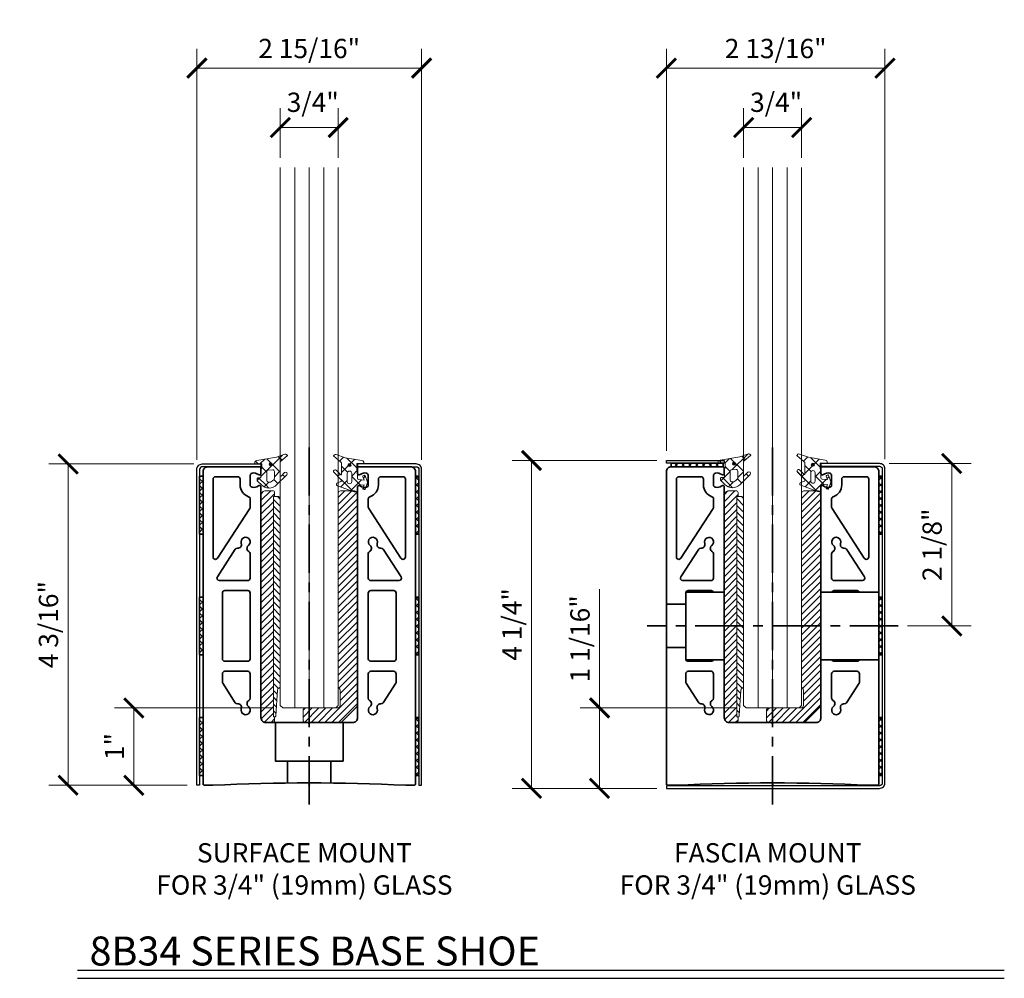
# Model space of a CAD drawing. Units: inches. Extents: x -363 to 1267, y -46 to 369.
# Drawn here: x 138 to 151, y -14 to -2 of the extents above; entities that cross this region are included whole.
import ezdxf

# ---------------------------------------------------------------- set-up
doc = ezdxf.new("R2010")
doc.units = ezdxf.units.IN
doc.header["$LTSCALE"] = 0.5
doc.header["$MEASUREMENT"] = 0
doc.header["$PDMODE"] = 35
doc.linetypes.add('CENTER', pattern=[2, 1.25, -0.25, 0.25, -0.25])
doc.layers.get('Defpoints').update_dxf_attribs({"color": 8})
for name, color, linetype, lineweight in [('Aluminum', 6, 'Continuous', 40), ('Base Shoe', 2, 'Continuous', 35), ('Cladding', 4, 'Continuous', 30), ('Dimensions', 74, 'Continuous', 9), ('GLASS', 5, 'Continuous', 15), ('Setting', 6, 'Continuous', 18), ('Symbols', 3, 'Continuous', 30)]:
    doc.layers.add(name, color=color, linetype=linetype, lineweight=lineweight)
doc.layers.add('Text', color=40, linetype='Continuous')
doc.styles.get("Standard").update_dxf_attribs({"font": 'arial.ttf'})
doc.dimstyles.new('CRL$0', dxfattribs={"dimtxt": 0.125, "dimasz": 0.125, "dimexe": 0.125, "dimexo": 0.0625, "dimgap": 0.0625, "dimtad": 1, "dimdec": 4, "dimzin": 3, "dimdsep": 46, "dimlunit": 5, "dimtxsty": 'Standard', "dimblk": 'ARCHTICK', "dimcen": 0, "dimclrd": 256, "dimclre": 256, "dimclrt": 256, "dimadec": 8, "dimazin": 0, "dimtfac": 1, "dimtdec": 4, "dimtofl": 0, "dimtmove": 0, "dimatfit": 3, "dimfxl": 0.125, "dimtfill": 1, "dimfrac": 2, "dimtolj": 1, "dimtzin": 0, "dimlwd": -1, "dimlwe": -1, "dimarcsym": 0})

# ---------------------------------------------------------------- blocks, each defined once
blk = doc.blocks.new('_ArchTick')
at = {"color": 0, "linetype": 'ByBlock', "const_width": 0.15}
blk.add_lwpolyline([(-0.5, -0.5), (0.5, 0.5)], dxfattribs=at)
blk = doc.blocks.new('*D353')
at = {"layer": 'Defpoints', "color": 0, "transparency": 16777216}
for p in [(140.69, -7.358), (138.937, -11.518), (140.604, -11.518)]:
    blk.add_point(p, dxfattribs=at)
at = {"layer": 'Dimensions', "transparency": 16777216}
for p, q in [((140.565, -7.358), (138.687, -7.358)), ((138.937, -7.358), (138.937, -11.518)), ((140.479, -11.518), (138.687, -11.518))]:
    blk.add_line(p, q, dxfattribs=at)
at = {"layer": 'Dimensions', "transparency": 16777216, "xscale": 0.25, "yscale": 0.25, "zscale": 0.25}
for p, rotation in [((138.937, -7.358), 90), ((138.937, -11.518), 270)]:
    blk.add_blockref('_ArchTick', p, dxfattribs=dict(at, rotation=rotation))
at = {"layer": 'Dimensions', "transparency": 16777216, "insert": (138.683, -9.438), "char_height": 0.25, "attachment_point": 5, "rotation": 90, "bg_fill": 3, "box_fill_scale": 1.25, "bg_fill_color": 256, "bg_fill_true_color": 13158600, "bg_fill_transparency": 0}
blk.add_mtext('\\A1;4 3/16"', dxfattribs=at)
blk = doc.blocks.new('*D354')
at = {"layer": 'Defpoints', "color": 0, "transparency": 16777216}
for p in [(143.514, -2.232), (140.604, -7.428), (143.514, -7.428)]:
    blk.add_point(p, dxfattribs=at)
at = {"layer": 'Dimensions', "transparency": 16777216}
for p, q in [((140.604, -7.303), (140.604, -1.982)), ((143.514, -7.303), (143.514, -1.982)), ((140.604, -2.232), (143.514, -2.232))]:
    blk.add_line(p, q, dxfattribs=at)
at = {"layer": 'Dimensions', "transparency": 16777216, "xscale": 0.25, "yscale": 0.25, "zscale": 0.25, "rotation": 180}
blk.add_blockref('_ArchTick', (140.604, -2.232), dxfattribs=at)
at = {"layer": 'Dimensions', "transparency": 16777216, "xscale": 0.25, "yscale": 0.25, "zscale": 0.25}
blk.add_blockref('_ArchTick', (143.514, -2.232), dxfattribs=at)
at = {"layer": 'Dimensions', "transparency": 16777216, "insert": (142.059, -1.978), "char_height": 0.25, "attachment_point": 5, "bg_fill": 3, "box_fill_scale": 1.25, "bg_fill_color": 256, "bg_fill_true_color": 13158600, "bg_fill_transparency": 0}
blk.add_mtext('\\A1;2 15/16"', dxfattribs=at)
blk = doc.blocks.new('*D355')
at = {"layer": 'Defpoints', "color": 0, "transparency": 16777216}
for p in [(141.684, -3.001), (141.684, -3.518), (142.434, -3.518)]:
    blk.add_point(p, dxfattribs=at)
at = {"layer": 'Dimensions', "transparency": 16777216}
for p, q in [((141.684, -3.393), (141.684, -2.751)), ((142.434, -3.393), (142.434, -2.751)), ((142.434, -3.001), (141.684, -3.001))]:
    blk.add_line(p, q, dxfattribs=at)
at = {"layer": 'Dimensions', "transparency": 16777216, "xscale": 0.25, "yscale": 0.25, "zscale": 0.25, "rotation": 180}
blk.add_blockref('_ArchTick', (141.684, -3.001), dxfattribs=at)
at = {"layer": 'Dimensions', "transparency": 16777216, "xscale": 0.25, "yscale": 0.25, "zscale": 0.25}
blk.add_blockref('_ArchTick', (142.434, -3.001), dxfattribs=at)
at = {"layer": 'Dimensions', "transparency": 16777216, "insert": (142.105, -2.674), "char_height": 0.25, "attachment_point": 5}
blk.add_mtext('\\A1;3/4"', dxfattribs=at)
blk = doc.blocks.new('*D356')
at = {"layer": 'Defpoints', "color": 0, "transparency": 16777216}
for p in [(146.684, -7.313), (144.937, -11.558), (146.684, -11.558)]:
    blk.add_point(p, dxfattribs=at)
at = {"layer": 'Dimensions', "transparency": 16777216}
for p, q in [((146.559, -7.313), (144.687, -7.313)), ((144.937, -7.313), (144.937, -11.558)), ((146.559, -11.558), (144.687, -11.558))]:
    blk.add_line(p, q, dxfattribs=at)
at = {"layer": 'Dimensions', "transparency": 16777216, "xscale": 0.25, "yscale": 0.25, "zscale": 0.25}
for p, rotation in [((144.937, -7.313), 90), ((144.937, -11.558), 270)]:
    blk.add_blockref('_ArchTick', p, dxfattribs=dict(at, rotation=rotation))
at = {"layer": 'Dimensions', "transparency": 16777216, "insert": (144.683, -9.435), "char_height": 0.25, "attachment_point": 5, "rotation": 90, "bg_fill": 3, "box_fill_scale": 1.25, "bg_fill_color": 256, "bg_fill_true_color": 13158600, "bg_fill_transparency": 0}
blk.add_mtext('\\A1;4 1/4"', dxfattribs=at)
blk = doc.blocks.new('*D357')
at = {"layer": 'Defpoints', "color": 0, "transparency": 16777216}
for p in [(149.514, -2.232), (146.684, -7.313), (149.514, -7.422)]:
    blk.add_point(p, dxfattribs=at)
at = {"layer": 'Dimensions', "transparency": 16777216}
for p, q in [((146.684, -7.188), (146.684, -1.982)), ((149.514, -7.297), (149.514, -1.982)), ((146.684, -2.232), (149.514, -2.232))]:
    blk.add_line(p, q, dxfattribs=at)
at = {"layer": 'Dimensions', "transparency": 16777216, "xscale": 0.25, "yscale": 0.25, "zscale": 0.25, "rotation": 180}
blk.add_blockref('_ArchTick', (146.684, -2.232), dxfattribs=at)
at = {"layer": 'Dimensions', "transparency": 16777216, "xscale": 0.25, "yscale": 0.25, "zscale": 0.25}
blk.add_blockref('_ArchTick', (149.514, -2.232), dxfattribs=at)
at = {"layer": 'Dimensions', "transparency": 16777216, "insert": (148.099, -1.978), "char_height": 0.25, "attachment_point": 5, "bg_fill": 3, "box_fill_scale": 1.25, "bg_fill_color": 256, "bg_fill_true_color": 13158600, "bg_fill_transparency": 0}
blk.add_mtext('\\A1;2 13/16"', dxfattribs=at)
blk = doc.blocks.new('*D358')
at = {"layer": 'Defpoints', "color": 0, "transparency": 16777216}
for p in [(147.684, -3.001), (147.684, -3.518), (148.434, -3.518)]:
    blk.add_point(p, dxfattribs=at)
at = {"layer": 'Dimensions', "transparency": 16777216}
for p, q in [((147.684, -3.393), (147.684, -2.751)), ((148.434, -3.393), (148.434, -2.751)), ((148.434, -3.001), (147.684, -3.001))]:
    blk.add_line(p, q, dxfattribs=at)
at = {"layer": 'Dimensions', "transparency": 16777216, "xscale": 0.25, "yscale": 0.25, "zscale": 0.25, "rotation": 180}
blk.add_blockref('_ArchTick', (147.684, -3.001), dxfattribs=at)
at = {"layer": 'Dimensions', "transparency": 16777216, "xscale": 0.25, "yscale": 0.25, "zscale": 0.25}
blk.add_blockref('_ArchTick', (148.434, -3.001), dxfattribs=at)
at = {"layer": 'Dimensions', "transparency": 16777216, "insert": (148.105, -2.674), "char_height": 0.25, "attachment_point": 5}
blk.add_mtext('\\A1;3/4"', dxfattribs=at)
blk = doc.blocks.new('*D390')
at = {"layer": 'Defpoints', "color": 0, "transparency": 16777216}
for p in [(139.788, -10.517), (141.716, -10.517), (140.604, -11.518)]:
    blk.add_point(p, dxfattribs=at)
at = {"layer": 'Dimensions', "transparency": 16777216}
for p, q in [((141.591, -10.517), (139.538, -10.517)), ((139.788, -11.518), (139.788, -10.517)), ((140.479, -11.518), (139.538, -11.518))]:
    blk.add_line(p, q, dxfattribs=at)
at = {"layer": 'Dimensions', "transparency": 16777216, "xscale": 0.25, "yscale": 0.25, "zscale": 0.25}
for p, rotation in [((139.788, -10.517), 90), ((139.788, -11.518), 270)]:
    blk.add_blockref('_ArchTick', p, dxfattribs=dict(at, rotation=rotation))
at = {"layer": 'Dimensions', "transparency": 16777216, "insert": (139.538, -11.017), "char_height": 0.25, "attachment_point": 5, "rotation": 90, "bg_fill": 3, "box_fill_scale": 1.25, "bg_fill_color": 256, "bg_fill_true_color": 13158600, "bg_fill_transparency": 0}
blk.add_mtext('\\A1;1"', dxfattribs=at)
blk = doc.blocks.new('*D391')
at = {"layer": 'Defpoints', "color": 0, "transparency": 16777216}
for p in [(145.819, -10.517), (147.716, -10.517), (146.684, -11.558)]:
    blk.add_point(p, dxfattribs=at)
at = {"layer": 'Dimensions', "transparency": 16777216}
for p, q in [((145.819, -10.517), (145.819, -8.977)), ((147.591, -10.517), (145.569, -10.517)), ((145.819, -11.558), (145.819, -10.517)), ((146.559, -11.558), (145.569, -11.558))]:
    blk.add_line(p, q, dxfattribs=at)
at = {"layer": 'Dimensions', "transparency": 16777216, "xscale": 0.25, "yscale": 0.25, "zscale": 0.25}
for p, rotation in [((145.819, -10.517), 90), ((145.819, -11.558), 270)]:
    blk.add_blockref('_ArchTick', p, dxfattribs=dict(at, rotation=rotation))
at = {"layer": 'Dimensions', "transparency": 16777216, "insert": (145.565, -9.622), "char_height": 0.25, "attachment_point": 5, "rotation": 90, "bg_fill": 3, "box_fill_scale": 1.25, "bg_fill_color": 256, "bg_fill_true_color": 13158600, "bg_fill_transparency": 0}
blk.add_mtext('\\A1;1 1/16"', dxfattribs=at)
blk = doc.blocks.new('*D404')
at = {"layer": 'Defpoints', "color": 0, "transparency": 16777216}
for p in [(149.444, -7.352), (149.683, -9.455), (150.379, -9.455)]:
    blk.add_point(p, dxfattribs=at)
at = {"layer": 'Dimensions', "transparency": 16777216}
for p, q in [((149.569, -7.352), (150.629, -7.352)), ((150.379, -7.352), (150.379, -9.455)), ((149.808, -9.455), (150.629, -9.455))]:
    blk.add_line(p, q, dxfattribs=at)
at = {"layer": 'Dimensions', "transparency": 16777216, "xscale": 0.25, "yscale": 0.25, "zscale": 0.25}
for p, rotation in [((150.379, -7.352), 90), ((150.379, -9.455), 270)]:
    blk.add_blockref('_ArchTick', p, dxfattribs=dict(at, rotation=rotation))
at = {"layer": 'Dimensions', "transparency": 16777216, "insert": (150.125, -8.404), "char_height": 0.25, "attachment_point": 5, "rotation": 90, "bg_fill": 3, "box_fill_scale": 1.25, "bg_fill_color": 256, "bg_fill_true_color": 13158600, "bg_fill_transparency": 0}
blk.add_mtext('\\A1;2 1/8"', dxfattribs=at)
blk = doc.blocks.new('A$C34674A85')
at = {"transparency": 33554687}
h = blk.add_hatch(dxfattribs=at)
h.set_pattern_fill('ANSI37', color=6, scale=0.5)
h.set_pattern_definition([(45, (-138.234384, -6.12656), (-0.044194174, 0.044194174), []), (135, (-138.234384, -6.12656), (-0.044194174, -0.044194174), [])])
h.paths.add_polyline_path([(-0.045, -0.062), (0, -0.062), (0, -0.812), (-0.045, -0.812)])
h = blk.add_hatch(dxfattribs=at)
h.set_pattern_fill('ANSI37', color=6, scale=0.5)
h.set_pattern_definition([(45, (-138.234384, -7.68906), (-0.044194174, 0.044194174), []), (135, (-138.234384, -7.68906), (-0.044194174, -0.044194174), [])])
h.paths.add_polyline_path([(-0.045, -1.625), (0, -1.625), (0, -2.375), (-0.045, -2.375)])
h = blk.add_hatch(dxfattribs=at)
h.set_pattern_fill('ANSI37', color=6, scale=0.5)
h.set_pattern_definition([(45, (-138.234384, -9.25156), (-0.044194174, 0.044194174), []), (135, (-138.234384, -9.25156), (-0.044194174, -0.044194174), [])])
h.paths.add_polyline_path([(-0.045, -3.187), (0, -3.187), (0, -3.937), (-0.045, -3.937)])
at = {"color": 6, "transparency": 33554687}
for points in [[(-0.045, -0.062), (0, -0.062), (0, -0.812), (-0.045, -0.812)], [(-0.045, -1.625), (0, -1.625), (0, -2.375), (-0.045, -2.375)], [(-0.045, -3.187), (0, -3.187), (0, -3.937), (-0.045, -3.937)]]:
    blk.add_lwpolyline(points, close=True, dxfattribs=at)
blk = doc.blocks.new('*U332')
at = {"color": 2, "linetype": 'CENTER', "transparency": 33554687}
blk.add_line((0, -0.25), (0, 4.375), dxfattribs=at)
at = {"color": 0, "linetype": 'ByBlock', "lineweight": -2, "transparency": 33554687}
blk.add_line((-0.281, 0.313), (0.281, 0.313), dxfattribs=at)
blk.add_lwpolyline([(-0.281, 0.029), (-0.281, 0.313), (-0.438, 0.313), (-0.438, 0.812), (0.438, 0.812), (0.438, 0.313), (0.281, 0.313), (0.281, 0.029)], dxfattribs=at)
at = {"layer": 'Aluminum', "color": 0, "linetype": 'ByBlock', "lineweight": -2, "transparency": 33554687}
for points in [[(0.625, 4.105), (0.625, 4.037, 0.639992), (0.658, 4.022, -0.24123), (0.741, 4.041, -0.345432), (0.765, 4.011), (0.765, 3.889, -0.345432), (0.741, 3.859, -0.24123), (0.658, 3.878, 0.639992), (0.625, 3.863), (0.625, 0.875, -0.414214), (0.562, 0.812), (0.015, 0.812), (0, 0.797), (-0.015, 0.812), (-0.562, 0.812, -0.414214), (-0.625, 0.875), (-0.625, 3.863, 0.639992), (-0.658, 3.878, -0.24123), (-0.741, 3.859, -0.345432), (-0.765, 3.889), (-0.765, 4.011, -0.345432), (-0.741, 4.041, -0.24123), (-0.658, 4.022, 0.639992), (-0.625, 4.037), (-0.625, 4.105, 0.414214), (-0.645, 4.125), (-1.312, 4.125, 0.414214), (-1.375, 4.062), (-1.375, 0.015, 0.414214), (-1.36, 0), (-1.25, 0, -0.024229), (1.25, 0), (1.36, 0, 0.414214), (1.375, 0.015), (1.375, 4.062, 0.414214), (1.312, 4.125), (0.645, 4.125, 0.414214)], [(-1.214, 3.995), (-0.926, 3.995, -0.414214), (-0.895, 3.964), (-0.895, 3.889, 0.320875), (-0.786, 3.736, -0.320875), (-0.765, 3.707), (-0.765, 3.6, -0.144993), (-0.77, 3.583), (-1.188, 2.939, -0.746735), (-1.245, 2.956), (-1.245, 3.964, -0.414214)], [(1.214, 3.995), (0.926, 3.995, 0.414214), (0.895, 3.964), (0.895, 3.889, -0.320875), (0.786, 3.736, 0.320875), (0.765, 3.707), (0.765, 3.6, 0.144993), (0.77, 3.583), (1.188, 2.939, 0.746735), (1.245, 2.956), (1.245, 3.964, 0.414214)], [(-0.781, 3.026, -0.27738), (-0.765, 2.999), (-0.765, 2.681, -0.414214), (-0.796, 2.65), (-1.164, 2.65, -0.594937), (-1.19, 2.698), (-0.958, 3.055, -0.280472), (-0.929, 3.069, 0.54958), (-0.88, 3.132, -1.962611), (-0.788, 3.105, 0.54585)], [(0.781, 3.026, 0.27738), (0.765, 2.999), (0.765, 2.681, 0.414214), (0.796, 2.65), (1.164, 2.65, 0.594937), (1.19, 2.698), (0.958, 3.055, 0.280472), (0.929, 3.069, -0.54958), (0.88, 3.132, 1.962611), (0.788, 3.105, -0.54585)], [(-0.796, 1.605, 0.414214), (-0.765, 1.636), (-0.765, 2.489, 0.414214), (-0.796, 2.52), (-1.094, 2.52, 0.414214), (-1.125, 2.489), (-1.125, 1.636, 0.414214), (-1.094, 1.605)], [(0.796, 1.605, -0.414214), (0.765, 1.636), (0.765, 2.489, -0.414214), (0.796, 2.52), (1.094, 2.52, -0.414214), (1.125, 2.489), (1.125, 1.636, -0.414214), (1.094, 1.605)], [(-0.788, 1.02, -1.962611), (-0.88, 0.992, 0.546309), (-0.928, 1.055, -0.277761), (-0.957, 1.069), (-1.12, 1.32, -0.144993), (-1.125, 1.337), (-1.125, 1.444, -0.414214), (-1.094, 1.475), (-0.796, 1.475, -0.414214), (-0.765, 1.444), (-0.765, 1.126, -0.27738), (-0.781, 1.098, 0.54585)], [(0.788, 1.02, 1.962611), (0.88, 0.992, -0.546309), (0.928, 1.055, 0.277761), (0.957, 1.069), (1.12, 1.32, 0.144993), (1.125, 1.337), (1.125, 1.444, 0.414214), (1.094, 1.475), (0.796, 1.475, 0.414214), (0.765, 1.444), (0.765, 1.126, 0.27738), (0.781, 1.098, -0.54585)]]:
    blk.add_lwpolyline(points, format="xyb", close=True, dxfattribs=at)
at = {"layer": 'Cladding', "transparency": 33554687}
for points in [[(-1.42, 0), (-1.455, 0), (-1.455, 4.09, -0.414214), (-1.385, 4.16), (-0.625, 4.16), (-0.625, 4.125), (-1.385, 4.125, 0.414214), (-1.42, 4.09)], [(1.42, 0), (1.455, 0), (1.455, 4.09, 0.414214), (1.385, 4.16), (0.625, 4.16), (0.625, 4.125), (1.385, 4.125, -0.414214), (1.42, 4.09)]]:
    blk.add_lwpolyline(points, format="xyb", close=True, dxfattribs=at)
at = {"layer": 'Defpoints', "color": 32, "true_color": 0xcd6928, "transparency": 33554687}
for p, q in [((0, -0.008), (0, 0.008)), ((-0.008, 0), (0.008, 0))]:
    blk.add_line(p, q, dxfattribs=at)
blk.add_circle((0, 0), 0.00781, dxfattribs=at)
at = {"transparency": 33554687}
blk.add_blockref('A$C34674A85', (-1.375, 4.062), dxfattribs=at)
at = {"transparency": 33554687, "xscale": -1}
blk.add_blockref('A$C34674A85', (1.375, 4.062), dxfattribs=at)
blk = doc.blocks.new('*U182')
at = {"transparency": 33554687}
h = blk.add_hatch(dxfattribs=at)
h.set_pattern_fill('ANSI37', color=6, scale=0.5, angle=-90)
h.set_pattern_definition([(315, (-6.54186, 142.359384), (0.044194174, 0.044194174), []), (45, (-6.54186, 142.359384), (-0.044194174, 0.044194174), [])])
h.paths.add_polyline_path([(-0.641, 4.17), (-0.641, 4.125), (-1.313, 4.125), (-1.313, 4.17)])
at = {"color": 2, "linetype": 'CENTER', "transparency": 33554687}
for p, q in [((0.001, -0.25), (0.001, 4.375)), ((1.625, 2.063), (-1.625, 2.063))]:
    blk.add_line(p, q, dxfattribs=at)
at = {"color": 0, "linetype": 'ByBlock', "lineweight": -2, "transparency": 33554687}
blk.add_line((-1.124, 2.344), (-1.124, 1.782), dxfattribs=at)
at = {"color": 6, "transparency": 33554687}
blk.add_lwpolyline([(-0.641, 4.17), (-0.641, 4.125), (-1.313, 4.125), (-1.313, 4.17)], close=True, dxfattribs=at)
at = {"color": 0, "linetype": 'ByBlock', "lineweight": -2, "transparency": 33554687}
for points in [[(-1.374, 2.344), (-1.124, 2.344), (-1.124, 2.5), (-0.624, 2.5), (-0.624, 1.625), (-1.124, 1.625), (-1.124, 1.782), (-1.374, 1.782)], [(0.626, 2.5), (1.376, 2.5), (1.376, 1.625), (0.626, 1.625)]]:
    blk.add_lwpolyline(points, close=True, dxfattribs=at)
for points in [[(-0.765, 2.5, 0.311544), (-0.794, 2.52), (-1.092, 2.52, 0.311544), (-1.121, 2.5)], [(1.124, 2.5, 0.311506), (1.095, 2.52), (0.797, 2.52, 0.311506), (0.768, 2.5, 0.311506)], [(-0.765, 1.625, -0.311544), (-0.794, 1.605), (-1.092, 1.605, -0.311544), (-1.121, 1.625)], [(1.124, 1.625, -0.311506), (1.095, 1.605), (0.797, 1.605, -0.311506), (0.768, 1.625, -0.311506)]]:
    blk.add_lwpolyline(points, format="xyb", dxfattribs=at)
at = {"layer": 'Aluminum', "color": 0, "linetype": 'ByBlock', "lineweight": -2, "transparency": 33554687}
for points in [[(0.626, 4.105), (0.626, 4.037, 0.639992), (0.659, 4.022, -0.24123), (0.743, 4.041, -0.345432), (0.766, 4.011), (0.766, 3.889, -0.345432), (0.743, 3.859, -0.24123), (0.659, 3.878, 0.639992), (0.626, 3.863), (0.626, 0.875, -0.414214), (0.564, 0.812), (0.017, 0.812), (0.001, 0.797), (-0.014, 0.812), (-0.561, 0.812, -0.414214), (-0.624, 0.875), (-0.624, 3.863, 0.639992), (-0.657, 3.878, -0.24123), (-0.74, 3.859, -0.345432), (-0.764, 3.889), (-0.764, 4.011, -0.345432), (-0.74, 4.041, -0.24123), (-0.657, 4.022, 0.639992), (-0.624, 4.037), (-0.624, 4.105, 0.414214), (-0.644, 4.125), (-1.311, 4.125, 0.414214), (-1.374, 4.062), (-1.374, 0.015, 0.414214), (-1.359, 0), (-1.249, 0, -0.024229), (1.251, 0), (1.361, 0, 0.414214), (1.376, 0.015), (1.376, 4.062, 0.414214), (1.314, 4.125), (0.646, 4.125, 0.414214)], [(-1.213, 3.995), (-0.925, 3.995, -0.414214), (-0.894, 3.964), (-0.894, 3.889, 0.320875), (-0.785, 3.736, -0.320875), (-0.764, 3.707), (-0.764, 3.6, -0.144993), (-0.769, 3.583), (-1.187, 2.939, -0.746735), (-1.244, 2.956), (-1.244, 3.964, -0.414214)], [(1.215, 3.995), (0.927, 3.995, 0.414214), (0.896, 3.964), (0.896, 3.889, -0.320875), (0.787, 3.736, 0.320875), (0.766, 3.707), (0.766, 3.6, 0.144993), (0.771, 3.583), (1.189, 2.939, 0.746735), (1.246, 2.956), (1.246, 3.964, 0.414214)], [(-0.78, 3.026, -0.27738), (-0.764, 2.999), (-0.764, 2.681, -0.414214), (-0.795, 2.65), (-1.162, 2.65, -0.594937), (-1.188, 2.698), (-0.956, 3.055, -0.280472), (-0.927, 3.069, 0.54958), (-0.878, 3.132, -1.962611), (-0.787, 3.105, 0.54585)], [(0.783, 3.026, 0.27738), (0.766, 2.999), (0.766, 2.681, 0.414214), (0.797, 2.65), (1.165, 2.65, 0.594937), (1.191, 2.698), (0.959, 3.055, 0.280472), (0.93, 3.069, -0.54958), (0.881, 3.132, 1.962611), (0.789, 3.105, -0.54585)], [(-0.787, 1.02, -1.962611), (-0.878, 0.992, 0.546309), (-0.927, 1.055, -0.277761), (-0.955, 1.069), (-1.119, 1.32, -0.144993), (-1.124, 1.337), (-1.124, 1.444, -0.414214), (-1.093, 1.475), (-0.795, 1.475, -0.414214), (-0.764, 1.444), (-0.764, 1.126, -0.27738), (-0.78, 1.098, 0.54585)], [(0.789, 1.02, 1.962611), (0.881, 0.992, -0.546309), (0.93, 1.055, 0.277761), (0.958, 1.069), (1.121, 1.32, 0.144993), (1.126, 1.337), (1.126, 1.444, 0.414214), (1.095, 1.475), (0.797, 1.475, 0.414214), (0.766, 1.444), (0.766, 1.126, 0.27738), (0.783, 1.098, -0.54585)]]:
    blk.add_lwpolyline(points, format="xyb", close=True, dxfattribs=at)
at = {"layer": 'Cladding', "transparency": 33554687}
blk.add_lwpolyline([(-1.374, 4.205), (-0.624, 4.205), (-0.624, 4.17), (-1.374, 4.17)], close=True, dxfattribs=at)
blk.add_lwpolyline([(-1.374, -0.041), (1.386, -0.041, 0.414214), (1.456, 0.029), (1.456, 4.095, 0.414214), (1.386, 4.165), (0.626, 4.165), (0.626, 4.13), (1.386, 4.13, -0.414214), (1.421, 4.095), (1.421, 0.029, -0.414214), (1.386, -0.006), (-1.374, -0.006)], format="xyb", close=True, dxfattribs=at)
at = {"layer": 'Defpoints', "color": 32, "true_color": 0xcd6928, "transparency": 33554687}
for p, q in [((0.001, -0.008), (0.001, 0.008)), ((-0.006, 0), (0.009, 0))]:
    blk.add_line(p, q, dxfattribs=at)
blk.add_circle((0.001, 0), 0.00781, dxfattribs=at)
at = {"transparency": 33554687, "xscale": -1}
blk.add_blockref('A$C34674A85', (1.376, 4.062), dxfattribs=at)
blk = doc.blocks.new('*U54')
at = {"transparency": 33554687}
h = blk.add_hatch(dxfattribs=at)
h.set_pattern_fill('ANSI31', color=256, scale=0.5)
h.set_pattern_definition([(45, (148.90078, 69.46148), (-0.044194174, 0.044194174), [])])
edge = h.paths.add_edge_path()
edge.add_line((-0.471, 3.812), (-0.563, 3.812))
edge.add_arc((-0.563, 3.75), 0.0625, 90, 180)
edge.add_line((-0.625, 3.75), (-0.625, 0.875))
edge.add_arc((-0.563, 0.875), 0.0625, 180, 270)
edge.add_line((-0.563, 0.812), (-0.471, 0.812))
edge.add_arc((-0.471, 0.836), 0.023, 270, 360)
edge.add_line((-0.448, 0.836), (-0.448, 0.873))
edge.add_arc((-0.46, 0.873), 0.0125, 360, 450)
edge.add_line((-0.46, 0.885), (-0.463, 0.885))
edge.add_line((-0.463, 0.885), (-0.463, 3.74))
edge.add_line((-0.463, 3.74), (-0.46, 3.74))
edge.add_arc((-0.46, 3.752), 0.0125, 270, 360)
edge.add_line((-0.448, 3.752), (-0.448, 3.79))
edge.add_arc((-0.471, 3.79), 0.023, 0, 90)
h = blk.add_hatch(dxfattribs=at)
h.set_pattern_fill('ANSI31', color=256, scale=0.5, angle=90)
h.set_pattern_definition([(135, (156.85841, 69.46482), (-0.044194174, -0.044194174), [])])
h.paths.add_polyline_path([(-0.375, 3.709, 0.414214), (-0.411, 3.74), (-0.463, 3.74), (-0.463, 0.885), (-0.446, 0.885, 0.414214), (-0.431, 0.901), (-0.411, 1.229, -0.111567), (-0.408, 1.242, -0.099497), (-0.401, 1.252, -0.097481), (-0.39, 1.258, 0.102893), (-0.375, 1.273)])
h = blk.add_hatch(dxfattribs=at)
h.set_pattern_fill('ANSI31', color=256, scale=0.5)
h.set_pattern_definition([(45, (157.11341, 69.46482), (-0.044194174, 0.044194174), [])])
h.paths.add_polyline_path([(0.62, 3.781, 0.414214), (0.589, 3.812), (0.406, 3.812, 0.414214), (0.375, 3.781), (0.375, 1.28, 0.241414), (0.387, 1.255, -0.238295), (0.4, 1.23), (0.4, 1.032, -0.414214), (0.369, 1.001), (-0.049, 1.001, 0.414214), (-0.08, 0.969), (-0.08, 0.844, 0.414214), (-0.049, 0.812), (0.398, 0.812, 0.198912), (0.42, 0.822), (0.611, 1.012, 0.198913), (0.62, 1.034)])
for points in [[(-0.471, 3.812), (-0.563, 3.812, 0.414214), (-0.625, 3.75), (-0.625, 0.875, 0.414214), (-0.563, 0.812), (-0.471, 0.812, 0.414214), (-0.448, 0.836), (-0.448, 0.873, 0.414214), (-0.46, 0.885), (-0.463, 0.885), (-0.463, 3.74), (-0.46, 3.74, 0.414214), (-0.448, 3.752), (-0.448, 3.79, 0.414214)], [(-0.375, 3.709, 0.414214), (-0.411, 3.74), (-0.463, 3.74), (-0.463, 0.885), (-0.446, 0.885, 0.414214), (-0.431, 0.901), (-0.411, 1.229, -0.111567), (-0.408, 1.242, -0.099497), (-0.401, 1.252, -0.097481), (-0.39, 1.258, 0.102893), (-0.375, 1.273), (-0.375, 3.709, 0.414214)], [(0.62, 3.781, 0.414214), (0.589, 3.812), (0.406, 3.812, 0.414214), (0.375, 3.781), (0.375, 1.28, 0.241414), (0.387, 1.255, -0.238295), (0.4, 1.23), (0.4, 1.032, -0.414214), (0.369, 1.001), (-0.049, 1.001, 0.414214), (-0.08, 0.969), (-0.08, 0.844, 0.414214), (-0.049, 0.812), (0.398, 0.812, 0.198912), (0.42, 0.822), (0.611, 1.012, 0.198913), (0.62, 1.034), (0.62, 3.781, 0.414214)]]:
    blk.add_lwpolyline(points, format="xyb", close=True, dxfattribs=at)
at = {"layer": 'Defpoints', "color": 32, "true_color": 0xcd6928, "transparency": 33554687}
for p, q in [((-0.008, 0), (0.008, 0)), ((0, -0.008), (0, 0.008))]:
    blk.add_line(p, q, dxfattribs=at)
blk.add_circle((0, 0), 0.00781, dxfattribs=at)
blk = doc.blocks.new('*U620')
at = {"color": 0, "linetype": 'ByBlock', "transparency": 33554687}
for p, q in [((-0.1875, 1.0005), (-0.1875, 8)), ((0, 1.0005), (0, 8)), ((0.1875, 1.0005), (0.1875, 8))]:
    blk.add_line(p, q, dxfattribs=at)
blk.add_lwpolyline([(-0.375, 8), (-0.375, 1.03175), (-0.34375, 1.0005), (0.34375, 1.0005), (0.375, 1.03175), (0.375, 8)], dxfattribs=at)
at = {"layer": 'Setting', "transparency": 33554687}
blk.add_blockref('*U54', (0, 0), dxfattribs=at)
blk = doc.blocks.new('MBSG')
at = {"linetype": 'ByBlock', "lineweight": -2, "transparency": 33554687}
h = blk.add_hatch(dxfattribs=at)
h.set_pattern_fill('ANSI37', color=0)
h.set_pattern_definition([(45, (387.74914, -330.60355), (-0.088388348, 0.088388348), []), (135, (387.74914, -330.60355), (-0.088388348, -0.088388348), [])])
edge = h.paths.add_edge_path(flags=16)
edge.add_line((0.174, -0.185), (0.174, -0.096))
edge.add_arc((0.154, -0.096), 0.02, 360, 454)
edge.add_line((0.153, -0.076), (0.094, -0.08))
edge.add_arc((0.095, -0.1), 0.02, 454, 540)
edge.add_line((0.075, -0.1), (0.075, -0.216))
edge.add_arc((0.095, -0.216), 0.02, 180, 259.6535)
edge.add_arc((0.104, -0.172), 0.065, 259.6535, 315)
edge.add_line((0.15, -0.218), (0.169, -0.199))
edge.add_arc((0.154, -0.185), 0.02, 315, 360)
edge = h.paths.add_edge_path()
edge.add_line((0, -0.173), (0, -0.066))
edge.add_arc((0.007, -0.066), 0.007, 466.6015, 540, ccw=False)
edge.add_arc((0.003, -0.053), 0.007, 286.6015, 360)
edge.add_line((0.01, -0.053), (0.01, -0.002))
edge.add_arc((0.003, -0.002), 0.007, 360, 454)
edge.add_line((0.003, 0.005), (-0.074, 0))
edge.add_arc((-0.074, 0.007), 0.007, 184, 274, ccw=False)
edge.add_line((-0.081, 0.007), (-0.081, 0.013))
edge.add_arc((-0.051, 0.016), 0.031, 99, 184, ccw=False)
edge.add_line((-0.055, 0.046), (0.199, 0.087))
edge.add_line((0.199, 0.087), (0.311, 0.127))
edge.add_arc((0.317, 0.108), 0.02, 410, 470, ccw=False)
edge.add_line((0.33, 0.124), (0.34, 0.115))
edge.add_arc((0.336, 0.11), 0.007, 310, 410, ccw=False)
edge.add_line((0.34, 0.105), (0.257, 0.035))
edge.add_arc((0.269, 0.019), 0.02, 490, 540)
edge.add_line((0.249, 0.019), (0.249, -0.151))
edge.add_arc((0.256, -0.151), 0.007, 540, 675)
edge.add_line((0.261, -0.156), (0.305, -0.112))
edge.add_arc((0.319, -0.126), 0.02, 315, 495, ccw=False)
edge.add_line((0.334, -0.14), (0.203, -0.271))
edge.add_arc((0.104, -0.172), 0.14, 225, 315, ccw=False)
edge.add_line((0.005, -0.271), (-0.045, -0.221))
edge.add_arc((-0.035, -0.211), 0.015, 180, 225, ccw=False)
edge.add_line((-0.05, -0.211), (-0.05, -0.195))
edge.add_arc((-0.035, -0.195), 0.015, 90, 180, ccw=False)
edge.add_line((-0.035, -0.18), (-0.007, -0.18))
edge.add_arc((-0.007, -0.173), 0.007, 270, 360)
blk.add_hatch(color=0, dxfattribs=at).paths.add_polyline_path([(0.105, -0.002, -1), (0.145, -0.002, -1)])
at = {"color": 0, "linetype": 'ByBlock', "lineweight": -2, "transparency": 33554687}
blk.add_lwpolyline([(0, -0.173), (0, -0.066, -0.331679), (0.005, -0.06, 0.331679), (0.01, -0.053), (0.01, -0.002, 0.434813), (0.003, 0.005), (-0.074, 0, -0.414214), (-0.081, 0.007), (-0.081, 0.013, -0.388879), (-0.055, 0.046), (0.199, 0.087), (0.311, 0.127, -0.267949), (0.33, 0.124), (0.34, 0.115, -0.466308), (0.34, 0.105), (0.257, 0.035, 0.221695), (0.249, 0.019), (0.249, -0.151, 0.668179), (0.261, -0.156), (0.305, -0.112, -1), (0.334, -0.14), (0.203, -0.271, -0.414214), (0.005, -0.271), (-0.045, -0.221, -0.198912), (-0.05, -0.211), (-0.05, -0.195, -0.414214), (-0.035, -0.18), (-0.007, -0.18, 0.414213), (0, -0.173)], format="xyb", dxfattribs=at)
blk.add_lwpolyline([(0.174, -0.185), (0.174, -0.096, 0.434813), (0.153, -0.076), (0.094, -0.08, 0.39391), (0.075, -0.1), (0.075, -0.216, 0.362259), (0.092, -0.236, 0.246302), (0.15, -0.218), (0.169, -0.199, 0.198912)], format="xyb", close=True, dxfattribs=at)
blk.add_circle((0.125, -0.002), 0.02, dxfattribs=at)
blk = doc.blocks.new('SMBSG')
at = {"linetype": 'ByBlock', "lineweight": -2, "transparency": 33554687}
h = blk.add_hatch(dxfattribs=at)
h.set_pattern_fill('ANSI37', color=0)
h.set_pattern_definition([(45, (386.64643, -330.57656), (-0.088388348, 0.088388348), []), (135, (386.64643, -330.57656), (-0.088388348, -0.088388348), [])])
edge = h.paths.add_edge_path(flags=16)
edge.add_line((-0.132, -0.227), (-0.132, -0.12))
edge.add_arc((-0.104, -0.12), 0.0287, 360, 540, ccw=False)
edge.add_line((-0.075, -0.12), (-0.075, -0.227))
edge.add_arc((-0.104, -0.227), 0.0287, 180, 360, ccw=False)
edge = h.paths.add_edge_path()
edge.add_arc((-0.228, -0.214), 0.02, 285, 405)
edge.add_line((-0.214, -0.2), (-0.304, -0.109))
edge.add_arc((-0.29, -0.095), 0.02, 45, 225, ccw=False)
edge.add_line((-0.276, -0.081), (-0.219, -0.138))
edge.add_arc((-0.214, -0.133), 0.007, 225, 360)
edge.add_line((-0.207, -0.133), (-0.207, 0.007))
edge.add_arc((-0.227, 0.007), 0.02, 360, 410)
edge.add_line((-0.215, 0.022), (-0.308, 0.101))
edge.add_arc((-0.303, 0.106), 0.007, 130, 230, ccw=False)
edge.add_line((-0.308, 0.111), (-0.298, 0.12))
edge.add_arc((-0.285, 0.104), 0.02, 430, 490, ccw=False)
edge.add_line((-0.278, 0.123), (-0.161, 0.081))
edge.add_line((-0.161, 0.081), (0.056, 0.046))
edge.add_arc((0.051, 0.016), 0.031, 356, 441, ccw=False)
edge.add_line((0.082, 0.013), (0.081, 0.007))
edge.add_arc((0.074, 0.007), 0.007, 266, 356, ccw=False)
edge.add_line((0.074, 0), (-0.003, 0.005))
edge.add_arc((-0.003, -0.002), 0.007, 446, 540)
edge.add_line((-0.01, -0.002), (-0.01, -0.067))
edge.add_arc((-0.003, -0.067), 0.007, 540, 613.3985)
edge.add_arc((-0.007, -0.08), 0.007, 360, 433.3985, ccw=False)
edge.add_line((0, -0.08), (0, -0.182))
edge.add_arc((0.02, -0.182), 0.02, 540, 625)
edge.add_line((0.018, -0.202), (0.086, -0.208))
edge.add_line((0.086, -0.208), (0.069, -0.162))
edge.add_arc((0.076, -0.16), 0.007, 110, 200, ccw=False)
edge.add_line((0.073, -0.153), (0.09, -0.147))
edge.add_arc((0.092, -0.154), 0.007, 380, 470, ccw=False)
edge.add_line((0.099, -0.151), (0.13, -0.237))
edge.add_arc((0.124, -0.239), 0.007, 340, 380, ccw=False)
edge.add_line((0.13, -0.242), (0.099, -0.327))
edge.add_arc((0.092, -0.325), 0.007, 250, 340, ccw=False)
edge.add_line((0.09, -0.331), (0.073, -0.325))
edge.add_arc((0.076, -0.319), 0.007, 160, 250, ccw=False)
edge.add_line((0.069, -0.316), (0.086, -0.27))
edge.add_line((0.086, -0.27), (0.018, -0.276))
edge.add_arc((0.02, -0.296), 0.02, 455, 540)
edge.add_line((0, -0.296), (0, -0.34))
edge.add_arc((-0.02, -0.34), 0.02, 270, 360, ccw=False)
edge.add_line((-0.02, -0.36), (-0.043, -0.36))
edge.add_line((-0.043, -0.36), (-0.261, -0.281))
edge.add_arc((-0.254, -0.262), 0.02, 105, 250, ccw=False)
edge.add_line((-0.259, -0.243), (-0.223, -0.233))
blk.add_hatch(color=0, dxfattribs=at).paths.add_polyline_path([(-0.084, -0.014, 1), (-0.124, -0.014, 1)])
at = {"color": 0, "linetype": 'ByBlock', "lineweight": -2, "transparency": 33554687}
for points in [[(-0.223, -0.233, 0.57735), (-0.214, -0.2), (-0.304, -0.109, -1), (-0.276, -0.081), (-0.219, -0.138, 0.668179), (-0.207, -0.133), (-0.207, 0.007, 0.221695), (-0.215, 0.022), (-0.308, 0.101, -0.466308), (-0.308, 0.111), (-0.298, 0.12, -0.267949), (-0.278, 0.123), (-0.161, 0.081), (0.056, 0.046, -0.388879), (0.082, 0.013), (0.081, 0.007, -0.414214), (0.074, 0), (-0.003, 0.005, 0.434813), (-0.01, -0.002), (-0.01, -0.067, 0.331679), (-0.005, -0.074, -0.331679), (0, -0.08), (0, -0.182, 0.388879), (0.018, -0.202), (0.086, -0.208), (0.069, -0.162, -0.414214), (0.073, -0.153), (0.09, -0.147, -0.414214), (0.099, -0.151), (0.13, -0.237, -0.176327), (0.13, -0.242), (0.099, -0.327, -0.414214), (0.09, -0.331), (0.073, -0.325, -0.414214), (0.069, -0.316), (0.086, -0.27), (0.018, -0.276, 0.388879), (0, -0.296), (0, -0.34, -0.414214), (-0.02, -0.36), (-0.043, -0.36), (-0.261, -0.281, -0.73323), (-0.259, -0.243)], [(-0.132, -0.227), (-0.132, -0.12, -1), (-0.075, -0.12), (-0.075, -0.227, -1)]]:
    blk.add_lwpolyline(points, format="xyb", close=True, dxfattribs=at)
blk.add_circle((-0.104, -0.014), 0.02, dxfattribs=at)
blk = doc.blocks.new('*U176')
at = {"layer": 'Defpoints', "color": 32, "true_color": 0xcd6928, "transparency": 33554687}
for p, q in [((-0.008, 0), (0.008, 0)), ((0, -0.008), (0, 0.008))]:
    blk.add_line(p, q, dxfattribs=at)
blk.add_circle((0, 0), 0.00781, dxfattribs=at)
at = {"layer": 'Setting', "transparency": 33554687}
for name, p in [('MBSG', (-0.625, 4.16)), ('SMBSG', (0.625, 4.16))]:
    blk.add_blockref(name, p, dxfattribs=at)
blk = doc.blocks.new('*U414')
at = {"layer": 'Defpoints', "color": 32, "true_color": 0xcd6928, "transparency": 33554687}
for p, q in [((-0.008, 0), (0.008, 0)), ((0, -0.008), (0, 0.008))]:
    blk.add_line(p, q, dxfattribs=at)
blk.add_circle((0, 0), 0.00781, dxfattribs=at)
at = {"layer": 'Setting', "transparency": 33554687}
for name, p in [('MBSG', (-0.625, 4.165)), ('SMBSG', (0.625, 4.165))]:
    blk.add_blockref(name, p, dxfattribs=at)

msp = doc.modelspace()

# ---------------------------------------------------------------- linework, layer by layer
at = {"layer": 'Symbols', "transparency": 33554687}
for p, q in [((139.05941, -13.91426), (151.05941, -13.91426)), ((139.05941, -14.01773), (151.05941, -14.01773))]:
    msp.add_line(p, q, dxfattribs=at)

# ---------------------------------------------------------------- texts
at = {"layer": 'Symbols', "transparency": 33554687, "insert": (139.21508, -13.85176), "char_height": 0.375, "width": 6.8819048, "attachment_point": 7}
msp.add_mtext('\\A1;8B34 SERIES BASE SHOE', dxfattribs=at)
at = {"layer": 'Text', "transparency": 33554687, "char_height": 0.25, "attachment_point": 2}
for s, insert, width in [('SURFACE MOUNT \\PFOR 3/4" (19mm) GLASS', (141.99691, -12.26773), 4.908173), ('FASCIA MOUNT \\PFOR 3/4" (19mm) GLASS', (147.99691, -12.26773), 5.0502024)]:
    msp.add_mtext(s, dxfattribs=dict(at, insert=insert, width=width))

# ---------------------------------------------------------------- dimensions: what is measured, and where the dimension line sits
at = {"layer": 'Dimensions', "transparency": 33554687}
for base, p1, p2, picture, middle in [((138.93741, -11.51773), (140.68991, -7.35773), (140.60441, -11.51773), '*D353', (138.68306, -9.43773)), ((144.93741, -11.55823), (146.68441, -7.31273), (146.68441, -11.55823), '*D356', (144.68314, -9.43548))]:
    dim = msp.add_linear_dim(base=base, p1=p1, p2=p2, angle=90, dimstyle='CRL$0', override={"dimscale": 0, "dimpost": '"', "dimtix": 0, "dimtofl": 0, "dimtmove": 0, "dimatfit": 3}, dxfattribs=at)
    dim.commit()
    dim.dimension.update_dxf_attribs({"geometry": picture, "text_midpoint": middle})

# ---------------------------------------------------------------- next in the draw order: dimensions: what is measured, and where the dimension line sits
for base, p1, p2, picture, middle in [((143.51441, -2.23197), (140.60441, -7.42773), (143.51441, -7.42773), '*D354', (142.05941, -1.97771)), ((149.51441, -2.23197), (146.68441, -7.31273), (149.51441, -7.42223), '*D357', (148.09941, -1.97762))]:
    dim = msp.add_linear_dim(base=base, p1=p1, p2=p2, dimstyle='CRL$0', override={"dimscale": 0, "dimpost": '"', "dimtix": 0, "dimtofl": 0, "dimtmove": 0, "dimatfit": 3}, dxfattribs=at)
    dim.commit()
    dim.dimension.update_dxf_attribs({"geometry": picture, "text_midpoint": middle})
for base, p1, p2, picture, middle in [((145.81903, -10.51723), (146.68441, -11.55823), (147.71566, -10.51723), '*D391', (145.56477, -9.62194)), ((139.7881, -10.51723), (140.60441, -11.51773), (141.71566, -10.51723), '*D390', (139.53759, -11.01748))]:
    dim = msp.add_linear_dim(base=base, p1=p1, p2=p2, angle=90, dimstyle='CRL$0', override={"dimscale": 0, "dimpost": '"', "dimtix": 0, "dimtofl": 0, "dimtmove": 0, "dimatfit": 3}, dxfattribs=at)
    dim.commit()
    dim.dimension.update_dxf_attribs({"geometry": picture, "text_midpoint": middle})

# ---------------------------------------------------------------- next in the draw order: block references
at = {"layer": 'Base Shoe', "transparency": 33554687}
msp.add_blockref('*U332', (142.05941, -11.51773), dxfattribs=at)
at = {"layer": 'GLASS', "transparency": 33554687}
for p in [(142.05941, -11.51773), (148.05941, -11.51773)]:
    msp.add_blockref('*U620', p, dxfattribs=at)
at = {"layer": 'Setting', "transparency": 33554687}
for name, p in [('*U176', (142.05941, -11.51773)), ('*U414', (148.05941, -11.51773))]:
    msp.add_blockref(name, p, dxfattribs=at)

# ---------------------------------------------------------------- next in the draw order: dimensions: what is measured, and where the dimension line sits
at = {"layer": 'Dimensions', "transparency": 33554687}
for base, p1, p2, picture, middle in [((141.68441, -3.00061), (142.43441, -3.51773), (141.68441, -3.51773), '*D355', (142.10525, -2.67391)), ((147.68441, -3.00061), (148.43441, -3.51773), (147.68441, -3.51773), '*D358', (148.10525, -2.67391))]:
    dim = msp.add_linear_dim(base=base, p1=p1, p2=p2, dimstyle='CRL$0', override={"dimscale": 0, "dimpost": '"', "dimtix": 0, "dimtofl": 0, "dimtmove": 2, "dimatfit": 3, "dimtfill": 0}, dxfattribs=at)
    dim.commit()
    dim.dimension.update_dxf_attribs({"geometry": picture, "text_midpoint": middle, "dimtype": 160})
dim = msp.add_linear_dim(base=(150.37928, -9.45494), p1=(149.44441, -7.35223), p2=(149.68297, -9.45494), angle=90, dimstyle='CRL$0', override={"dimscale": 0, "dimpost": '"', "dimtix": 0, "dimtofl": 0, "dimtmove": 0, "dimatfit": 3}, dxfattribs=at)
dim.commit()
dim.dimension.update_dxf_attribs({"geometry": '*D404', "text_midpoint": (150.12502, -8.40358)})

# ---------------------------------------------------------------- next in the draw order: block references
at = {"layer": 'Base Shoe', "transparency": 33554687}
msp.add_blockref('*U182', (148.05797, -11.51773), dxfattribs=at)

doc.saveas('drawing.dxf')
